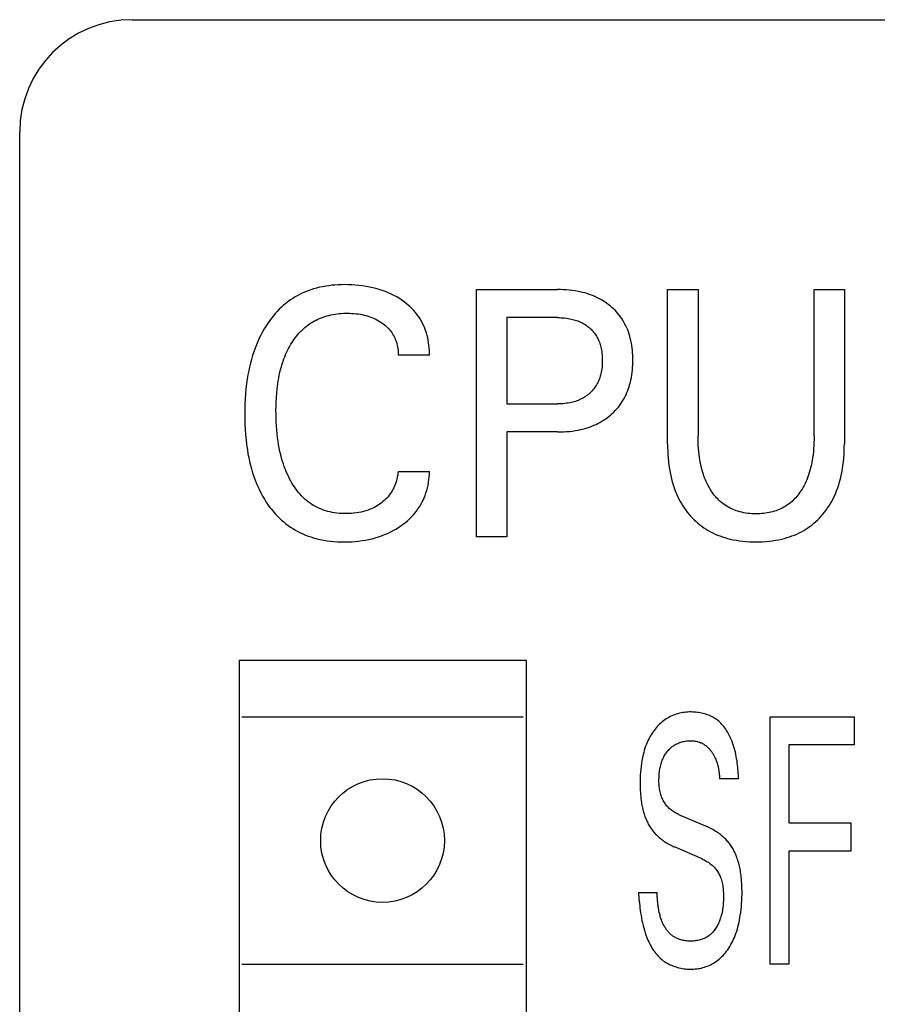
# Model space of a CAD drawing. Extents: x 0 to 594, y 0 to 420.
# Drawn here: x 102 to 109, y 336 to 345 of the extents above; entities that cross this region are included whole.
import ezdxf

# ---------------------------------------------------------------- set-up
doc = ezdxf.new("R2010")
doc.units = 0
doc.header["$LTSCALE"] = 32.67
doc.header["$MEASUREMENT"] = 0
doc.layers.add('20000_FRONT_O', color=7, linetype='CONTINUOUS')

msp = doc.modelspace()

# ---------------------------------------------------------------- linework, layer by layer
at = {"layer": '20000_FRONT_O', "color": 7, "linetype": 'Continuous'}
for p, q in [((102.72575, 344.81508), (173.12575, 344.81508)), ((101.72575, 220.81508), (101.72575, 343.81508)), ((105.78574, 340.21508), (105.78574, 342.41508)), ((105.78574, 342.41508), (106.50561, 342.41508)), ((107.48368, 341.04457), (107.48368, 342.41508)), ((107.48368, 342.41508), (107.75451, 342.41508)), ((107.75451, 342.41508), (107.75451, 341.11005)), ((108.78591, 341.11005), (108.78591, 342.41508)), ((108.78591, 342.41508), (109.05533, 342.41508)), ((109.05533, 342.41508), (109.05533, 341.04457)), ((106.05657, 342.16562), (106.05657, 341.3985)), ((106.50561, 342.16562), (106.05657, 342.16562)), ((105.36756, 341.83195), (105.08972, 341.83195)), ((106.05657, 341.3985), (106.50561, 341.3985)), ((106.05657, 341.14903), (106.05657, 340.21508)), ((106.50561, 341.14903), (106.05657, 341.14903)), ((105.08972, 340.79822), (105.36756, 340.79822)), ((106.05657, 340.21508), (105.78574, 340.21508)), ((103.67575, 339.11508), (103.67575, 308.71508)), ((106.22575, 339.11508), (103.67575, 339.11508)), ((106.22575, 339.11508), (106.22575, 308.71508)), ((103.70075, 338.61508), (106.20075, 338.61508)), ((108.39716, 336.41508), (108.39716, 338.61508)), ((108.39716, 338.61508), (109.14237, 338.61508)), ((109.14237, 338.61508), (109.14237, 338.36562)), ((108.56267, 338.36562), (108.56267, 337.67178)), ((109.14237, 338.36562), (108.56267, 338.36562)), ((108.11417, 338.06469), (107.94609, 338.06469)), ((107.58249, 337.74818), (107.82603, 337.64216)), ((108.56267, 337.67178), (109.11236, 337.67178)), ((109.11236, 337.67178), (109.11236, 337.42231)), ((107.79002, 337.35215), (107.54647, 337.45817)), ((108.56267, 337.42231), (108.56267, 336.41508)), ((109.11236, 337.42231), (108.56267, 337.42231)), ((107.22575, 337.05279), (107.39211, 337.05279)), ((103.70075, 336.41508), (106.20075, 336.41508)), ((108.56267, 336.41508), (108.39716, 336.41508))]:
    msp.add_line(p, q, dxfattribs=at)
for points in [[(105.36756, 341.83195), (105.36771, 341.85393), (105.36706, 341.87598), (105.36563, 341.89807), (105.36341, 341.92014), (105.3604, 341.94216), (105.3566, 341.9641), (105.35201, 341.9859), (105.34662, 342.00752), (105.34043, 342.02893), (105.33324, 342.05069), (105.32519, 342.07214), (105.3163, 342.09322), (105.30656, 342.11389), (105.29596, 342.13411), (105.28451, 342.15383), (105.27221, 342.17301), (105.25905, 342.1916), (105.24465, 342.21004), (105.2294, 342.2278), (105.21337, 342.24488), (105.19661, 342.26128), (105.17917, 342.277), (105.16112, 342.29202), (105.14251, 342.30635), (105.1234, 342.31997), (105.10013, 342.33524), (105.07629, 342.34952), (105.05192, 342.36283), (105.02706, 342.37519), (105.00176, 342.38659), (104.97605, 342.39707), (104.94833, 342.4072), (104.92025, 342.41632), (104.89186, 342.42445), (104.86321, 342.43165), (104.83435, 342.43793), (104.80532, 342.44332), (104.77323, 342.44828), (104.741, 342.45224), (104.70867, 342.45524), (104.67625, 342.4573), (104.64375, 342.45846), (104.61121, 342.45874), (104.58348, 342.45831), (104.55576, 342.45723), (104.52807, 342.45548), (104.50045, 342.453), (104.47291, 342.44976), (104.44549, 342.44574), (104.41822, 342.44088), (104.39112, 342.43516), (104.36423, 342.42854), (104.33757, 342.42097), (104.31341, 342.41321), (104.2895, 342.40463), (104.26588, 342.39525), (104.24259, 342.38507), (104.21966, 342.3741), (104.19712, 342.36235), (104.17502, 342.34983), (104.15338, 342.33654), (104.13224, 342.32248), (104.11165, 342.30767), (104.09108, 342.29169), (104.07112, 342.27495), (104.05176, 342.25751), (104.03302, 342.23939), (104.01488, 342.22065), (103.99736, 342.20131), (103.98046, 342.18142), (103.96416, 342.16102), (103.94849, 342.14015), (103.93343, 342.11884), (103.91595, 342.09238), (103.89936, 342.06538), (103.88367, 342.03787), (103.86885, 342.00989), (103.85489, 341.98147), (103.84178, 341.95265), (103.82951, 341.92347), (103.81805, 341.89397), (103.8063, 341.86095), (103.7955, 341.82761), (103.78562, 341.79398), (103.77663, 341.7601), (103.76849, 341.726), (103.76116, 341.6917), (103.75462, 341.65725), (103.74883, 341.62268), (103.74236, 341.57758), (103.73704, 341.53234), (103.73282, 341.487), (103.72963, 341.44157), (103.72743, 341.39606), (103.72615, 341.35052), (103.72575, 341.30495)], [(106.50561, 341.14903), (106.53212, 341.14934), (106.55864, 341.15027), (106.58513, 341.15188), (106.61158, 341.1542), (106.63795, 341.15728), (106.66422, 341.16114), (106.69037, 341.16584), (106.71067, 341.1701), (106.73086, 341.17492), (106.7509, 341.1803), (106.77077, 341.18626), (106.79044, 341.19282), (106.80988, 341.19999), (106.82908, 341.2078), (106.848, 341.21625), (106.86548, 341.22478), (106.88266, 341.23389), (106.89953, 341.24356), (106.91608, 341.25381), (106.93227, 341.26461), (106.94808, 341.27595), (106.9635, 341.28785), (106.97851, 341.30027), (106.99257, 341.31276), (107.00619, 341.32573), (107.01937, 341.33916), (107.03207, 341.35304), (107.04427, 341.36735), (107.05595, 341.38208), (107.06709, 341.39722), (107.07766, 341.41274), (107.08765, 341.42864), (107.0974, 341.44557), (107.10651, 341.46286), (107.11498, 341.48048), (107.12283, 341.49839), (107.13006, 341.51657), (107.1367, 341.53498), (107.14275, 341.5536), (107.14822, 341.57239), (107.15313, 341.59132), (107.15802, 341.61285), (107.16223, 341.6345), (107.16579, 341.65627), (107.16873, 341.67813), (107.17106, 341.70007), (107.17283, 341.72207), (107.17405, 341.74412), (107.17475, 341.7662), (107.17496, 341.78829), (107.17471, 341.81007), (107.17397, 341.83183), (107.17272, 341.85356), (107.17093, 341.87524), (107.16857, 341.89685), (107.16561, 341.91839), (107.16202, 341.93982), (107.15776, 341.96114), (107.15282, 341.98233), (107.14784, 342.001), (107.14228, 342.01953), (107.13613, 342.03787), (107.12939, 342.05601), (107.12204, 342.0739), (107.11407, 342.09151), (107.10549, 342.10882), (107.09627, 342.1258), (107.0864, 342.1424), (107.07623, 342.1581), (107.06548, 342.17341), (107.05416, 342.18832), (107.04229, 342.20281), (107.02991, 342.21686), (107.01704, 342.23048), (107.0037, 342.24364), (106.98991, 342.25632), (106.9757, 342.26852), (106.9606, 342.2806), (106.9451, 342.29214), (106.92922, 342.30315), (106.91298, 342.31361), (106.8964, 342.32352), (106.87952, 342.33288), (106.86233, 342.34169), (106.84489, 342.34995), (106.82603, 342.35812), (106.80691, 342.36567), (106.78757, 342.37262), (106.76801, 342.37898), (106.74827, 342.38476), (106.72837, 342.38998), (106.70834, 342.39465), (106.68819, 342.3988), (106.66234, 342.40334), (106.63638, 342.40709), (106.61031, 342.41007), (106.58418, 342.41232), (106.558, 342.41388), (106.5318, 342.41479), (106.50561, 342.41508)], [(104.01351, 341.53008), (104.0195, 341.57711), (104.02347, 341.60275), (104.02796, 341.6283), (104.033, 341.65376), (104.0386, 341.67909), (104.0448, 341.70428), (104.05162, 341.7293), (104.05908, 341.75414), (104.06721, 341.77877), (104.07415, 341.79815), (104.08154, 341.81736), (104.08938, 341.8364), (104.0977, 341.85524), (104.1065, 341.87386), (104.11579, 341.89224), (104.12558, 341.91036), (104.13589, 341.92821), (104.14673, 341.94577), (104.15637, 341.96046), (104.1664, 341.9749), (104.17683, 341.98906), (104.18764, 342.00293), (104.19885, 342.01647), (104.21046, 342.02966), (104.22246, 342.04248), (104.23485, 342.05491), (104.24765, 342.06691), (104.26084, 342.07847), (104.27442, 342.08956), (104.2879, 342.09979), (104.30173, 342.10956), (104.3159, 342.11886), (104.33037, 342.12768), (104.34513, 342.13603), (104.36015, 342.1439), (104.37543, 342.15128), (104.39093, 342.15817), (104.40665, 342.16456), (104.42254, 342.17045), (104.43861, 342.17584), (104.45633, 342.18115), (104.47421, 342.18586), (104.49223, 342.19001), (104.51037, 342.1936), (104.52861, 342.19665), (104.54694, 342.19917), (104.56534, 342.2012), (104.58379, 342.20273), (104.60227, 342.2038), (104.62077, 342.20441), (104.63927, 342.2046), (104.65841, 342.20433), (104.67752, 342.2036), (104.69658, 342.20235), (104.71559, 342.20056), (104.73454, 342.1982), (104.7534, 342.19524), (104.7706, 342.19198), (104.78769, 342.18817), (104.80465, 342.1838), (104.82145, 342.17885), (104.83806, 342.17332), (104.85444, 342.16717), (104.86977, 342.16077), (104.88486, 342.1538), (104.89968, 342.14628), (104.91422, 342.1382), (104.92846, 342.12957), (104.94238, 342.1204), (104.95385, 342.11224), (104.96504, 342.10369), (104.97591, 342.09475), (104.98643, 342.0854), (104.99657, 342.07566), (105.00627, 342.06552), (105.0155, 342.05496), (105.02423, 342.044), (105.03214, 342.03304), (105.03955, 342.02173), (105.04645, 342.01008), (105.05285, 341.99813), (105.05873, 341.98591), (105.06411, 341.97343), (105.06899, 341.96074), (105.07335, 341.94785), (105.0775, 341.93369), (105.08105, 341.91936), (105.08401, 341.90491), (105.08636, 341.89037), (105.0881, 341.87576), (105.08925, 341.86114), (105.08979, 341.84652), (105.08972, 341.83195)], [(106.50561, 342.16562), (106.52147, 342.16544), (106.53733, 342.16489), (106.55318, 342.16395), (106.56901, 342.16258), (106.58479, 342.16078), (106.60051, 342.15851), (106.61615, 342.15574), (106.62825, 342.15324), (106.64028, 342.15041), (106.65223, 342.14725), (106.66407, 342.14375), (106.67581, 342.1399), (106.68741, 342.13568), (106.69887, 342.13109), (106.71017, 342.12612), (106.72055, 342.12113), (106.73076, 342.11579), (106.74079, 342.11012), (106.75062, 342.10411), (106.76024, 342.09777), (106.76963, 342.09109), (106.77878, 342.08408), (106.78766, 342.07674), (106.79603, 342.0693), (106.80413, 342.06156), (106.81195, 342.05354), (106.81948, 342.04524), (106.82671, 342.03667), (106.83362, 342.02785), (106.84021, 342.01879), (106.84646, 342.0095), (106.85237, 342), (106.85815, 341.98986), (106.86355, 341.97952), (106.86857, 341.96899), (106.87323, 341.95829), (106.87752, 341.94743), (106.88145, 341.93644), (106.88504, 341.92532), (106.88829, 341.91411), (106.89119, 341.90281), (106.89409, 341.88995), (106.89657, 341.87702), (106.89868, 341.86402), (106.90041, 341.85096), (106.90179, 341.83786), (106.90283, 341.82472), (106.90356, 341.81156), (106.90399, 341.79837), (106.90413, 341.78518), (106.90397, 341.77021), (106.90344, 341.75525), (106.90253, 341.74032), (106.9012, 341.72543), (106.89944, 341.71059), (106.89723, 341.69581), (106.89454, 341.68111), (106.89135, 341.66651), (106.88848, 341.65511), (106.88528, 341.64379), (106.88174, 341.63256), (106.87785, 341.62146), (106.87361, 341.61049), (106.86902, 341.59966), (106.86405, 341.58901), (106.85871, 341.57854), (106.85299, 341.56828), (106.84717, 341.55868), (106.841, 341.5493), (106.8345, 341.54014), (106.82767, 341.53122), (106.82054, 341.52254), (106.8131, 341.51411), (106.80536, 341.50596), (106.79735, 341.49808), (106.78907, 341.49049), (106.78019, 341.48293), (106.77104, 341.47569), (106.76165, 341.46879), (106.75202, 341.46222), (106.74216, 341.45599), (106.7321, 341.4501), (106.72185, 341.44457), (106.71142, 341.43939), (106.70009, 341.43424), (106.68859, 341.42949), (106.67694, 341.42512), (106.66515, 341.42113), (106.65324, 341.41751), (106.64122, 341.41424), (106.62911, 341.41131), (106.61693, 341.40872), (106.60118, 341.40586), (106.58536, 341.40351), (106.56947, 341.40164), (106.55353, 341.40023), (106.53756, 341.39925), (106.52159, 341.39868), (106.50561, 341.3985)], [(105.08972, 340.79822), (105.08775, 340.78132), (105.08516, 340.76443), (105.08193, 340.7476), (105.07807, 340.73086), (105.07356, 340.71425), (105.0684, 340.69783), (105.06259, 340.68162), (105.05667, 340.66697), (105.05019, 340.65257), (105.04315, 340.63845), (105.03554, 340.62465), (105.02736, 340.6112), (105.0186, 340.59813), (105.00927, 340.58548), (104.99936, 340.57328), (104.98892, 340.56153), (104.97796, 340.55024), (104.96653, 340.53941), (104.95466, 340.52905), (104.94238, 340.51917), (104.92975, 340.50977), (104.9159, 340.50027), (104.90169, 340.49134), (104.88716, 340.48296), (104.87232, 340.47515), (104.85719, 340.46792), (104.84181, 340.46126), (104.82215, 340.45371), (104.80216, 340.44705), (104.7819, 340.44126), (104.76142, 340.4363), (104.74077, 340.43216), (104.71814, 340.42853), (104.6954, 340.4258), (104.67255, 340.42391), (104.64963, 340.42281), (104.62664, 340.42245), (104.60611, 340.42274), (104.58559, 340.42361), (104.56509, 340.42509), (104.54464, 340.4272), (104.52429, 340.42998), (104.50405, 340.43344), (104.48397, 340.43761), (104.46406, 340.44253), (104.44435, 340.44821), (104.42489, 340.45468), (104.40701, 340.46143), (104.38939, 340.46887), (104.37207, 340.47698), (104.35505, 340.48576), (104.33838, 340.49517), (104.32208, 340.50522), (104.30619, 340.51587), (104.29072, 340.52712), (104.2757, 340.53895), (104.26117, 340.55135), (104.24612, 340.56527), (104.23165, 340.57979), (104.21775, 340.59485), (104.20441, 340.61043), (104.19162, 340.62649), (104.17936, 340.64297), (104.16763, 340.65985), (104.15642, 340.67709), (104.14571, 340.69464), (104.1355, 340.71246), (104.12425, 340.73346), (104.11363, 340.75476), (104.10362, 340.77633), (104.09421, 340.79816), (104.08539, 340.82023), (104.07713, 340.8425), (104.06941, 340.86497), (104.06222, 340.88761), (104.05371, 340.917), (104.046, 340.94661), (104.03906, 340.97641), (104.03286, 341.00639), (104.02735, 341.03651), (104.02249, 341.06674), (104.01825, 341.09706), (104.01413, 341.13173), (104.01073, 341.16647), (104.00802, 341.20127), (104.00599, 341.23611), (104.00459, 341.27099), (104.0038, 341.30589), (104.0036, 341.34081), (104.00401, 341.37874), (104.00515, 341.41665), (104.00706, 341.45453), (104.00983, 341.49235), (104.01351, 341.53008)], [(103.72575, 341.30495), (103.72617, 341.2597), (103.72746, 341.21447), (103.72968, 341.16929), (103.73287, 341.12417), (103.73712, 341.07915), (103.74247, 341.03424), (103.74898, 340.98948), (103.75482, 340.95521), (103.76141, 340.92108), (103.76878, 340.88711), (103.77699, 340.85333), (103.78604, 340.81977), (103.79599, 340.78647), (103.80686, 340.75346), (103.81868, 340.72078), (103.83019, 340.69159), (103.84253, 340.66273), (103.8557, 340.63424), (103.86974, 340.60617), (103.88465, 340.57855), (103.90046, 340.55143), (103.91718, 340.52485), (103.93484, 340.49885), (103.94986, 340.47821), (103.9655, 340.45802), (103.98176, 340.43831), (103.99863, 340.41913), (104.0161, 340.40049), (104.03417, 340.38245), (104.05282, 340.36504), (104.07206, 340.3483), (104.09188, 340.33226), (104.11227, 340.31695), (104.13292, 340.30262), (104.15408, 340.28903), (104.17573, 340.27621), (104.19781, 340.26415), (104.22031, 340.25284), (104.24319, 340.2423), (104.2664, 340.23252), (104.28992, 340.22352), (104.3137, 340.21528), (104.33773, 340.20781), (104.3674, 340.19971), (104.39733, 340.19273), (104.4275, 340.18683), (104.45785, 340.18195), (104.48836, 340.17805), (104.51898, 340.17509), (104.54969, 340.17303), (104.58044, 340.17183), (104.61121, 340.17143), (104.6429, 340.17183), (104.67455, 340.17309), (104.70612, 340.17525), (104.7376, 340.17835), (104.76896, 340.18243), (104.80018, 340.18754), (104.82887, 340.1932), (104.85737, 340.19979), (104.88564, 340.20734), (104.91363, 340.21585), (104.94129, 340.22536), (104.96857, 340.23587), (104.99439, 340.24694), (105.01978, 340.25896), (105.04471, 340.27192), (105.06915, 340.28583), (105.09305, 340.30066), (105.11638, 340.31643), (105.13539, 340.3303), (105.15393, 340.34482), (105.17194, 340.35999), (105.18937, 340.3758), (105.20616, 340.39225), (105.22226, 340.40936), (105.23762, 340.4271), (105.25219, 340.4455), (105.26546, 340.46388), (105.27794, 340.48283), (105.28962, 340.5023), (105.3005, 340.52226), (105.31057, 340.54265), (105.31983, 340.56345), (105.32828, 340.58461), (105.33591, 340.60609), (105.34321, 340.6295), (105.34956, 340.65318), (105.35496, 340.67708), (105.3594, 340.70116), (105.36289, 340.72536), (105.36541, 340.74964), (105.36697, 340.77394), (105.36756, 340.79822)], [(108.78591, 341.11005), (108.78568, 341.08279), (108.78496, 341.05552), (108.78373, 341.02826), (108.78195, 341.00103), (108.77958, 340.97385), (108.7766, 340.94672), (108.77296, 340.91966), (108.76974, 340.89909), (108.76609, 340.8786), (108.762, 340.85818), (108.75744, 340.83787), (108.7524, 340.81768), (108.74685, 340.79763), (108.74077, 340.77774), (108.73414, 340.75802), (108.72776, 340.74066), (108.72092, 340.72346), (108.71359, 340.70646), (108.70578, 340.68968), (108.69747, 340.67314), (108.68865, 340.65685), (108.67931, 340.64085), (108.66944, 340.62515), (108.66084, 340.61237), (108.65186, 340.59985), (108.64252, 340.5876), (108.63279, 340.57565), (108.62269, 340.56402), (108.61222, 340.55275), (108.60136, 340.54185), (108.59013, 340.53135), (108.57852, 340.52129), (108.56653, 340.51167), (108.55448, 340.50277), (108.5421, 340.49432), (108.52941, 340.48633), (108.51642, 340.47881), (108.50316, 340.47175), (108.48967, 340.46516), (108.47594, 340.45905), (108.46203, 340.45342), (108.44793, 340.44826), (108.43369, 340.44359), (108.41785, 340.439), (108.40188, 340.43498), (108.38578, 340.43151), (108.36957, 340.42857), (108.35327, 340.42614), (108.33689, 340.42419), (108.32045, 340.42271), (108.30396, 340.42169), (108.28744, 340.42109), (108.27091, 340.4209), (108.25261, 340.42115), (108.23433, 340.4219), (108.21609, 340.42319), (108.19791, 340.42503), (108.17982, 340.42746), (108.16184, 340.4305), (108.14399, 340.43419), (108.12629, 340.43854), (108.10876, 340.44359), (108.09452, 340.44827), (108.08043, 340.45343), (108.06652, 340.45907), (108.0528, 340.46519), (108.03931, 340.47178), (108.02605, 340.47884), (108.01306, 340.48636), (108.00036, 340.49434), (107.98797, 340.50278), (107.97591, 340.51167), (107.96387, 340.52129), (107.9522, 340.53136), (107.94091, 340.54186), (107.93, 340.55275), (107.91946, 340.56402), (107.90929, 340.57565), (107.8995, 340.5876), (107.89009, 340.59985), (107.88105, 340.61237), (107.87238, 340.62515), (107.8624, 340.64092), (107.85295, 340.657), (107.84402, 340.67336), (107.83562, 340.68999), (107.82771, 340.70687), (107.8203, 340.72396), (107.81336, 340.74125), (107.8069, 340.75872), (107.80021, 340.77843), (107.79407, 340.79832), (107.78846, 340.81837), (107.78335, 340.83856), (107.77874, 340.85887), (107.77459, 340.87928), (107.77088, 340.89978), (107.76761, 340.92035), (107.76393, 340.94731), (107.76091, 340.97433), (107.75852, 341.00142), (107.75672, 341.02855), (107.75547, 341.05571), (107.75474, 341.08288), (107.75451, 341.11005)], [(107.48368, 341.04457), (107.48399, 341.01235), (107.48494, 340.98012), (107.48658, 340.9479), (107.48895, 340.91573), (107.49209, 340.88362), (107.49603, 340.8516), (107.50083, 340.81969), (107.50652, 340.78791), (107.51227, 340.76022), (107.51876, 340.7327), (107.52603, 340.70537), (107.53411, 340.67827), (107.54302, 340.65145), (107.55279, 340.62494), (107.56346, 340.59878), (107.57505, 340.573), (107.58523, 340.55225), (107.59604, 340.53181), (107.60748, 340.5117), (107.61956, 340.49197), (107.63226, 340.47264), (107.64558, 340.45373), (107.65952, 340.43528), (107.67408, 340.41731), (107.68926, 340.39985), (107.70454, 340.38345), (107.72038, 340.36757), (107.73675, 340.35224), (107.75364, 340.33749), (107.77102, 340.32332), (107.78888, 340.30976), (107.80719, 340.29683), (107.82594, 340.28455), (107.8451, 340.27295), (107.86533, 340.26167), (107.88595, 340.25111), (107.90693, 340.24128), (107.92824, 340.23216), (107.94984, 340.22373), (107.9717, 340.21599), (107.99378, 340.20893), (108.01607, 340.20254), (108.03851, 340.19681), (108.06693, 340.19051), (108.09554, 340.18519), (108.12429, 340.1808), (108.15318, 340.17731), (108.18217, 340.17467), (108.21124, 340.17284), (108.24036, 340.17177), (108.26951, 340.17143), (108.29865, 340.17177), (108.32777, 340.17284), (108.35684, 340.17467), (108.38583, 340.17731), (108.41472, 340.1808), (108.44348, 340.18519), (108.47208, 340.19051), (108.5005, 340.19681), (108.52295, 340.20254), (108.54523, 340.20893), (108.56732, 340.21599), (108.58918, 340.22373), (108.61077, 340.23216), (108.63208, 340.24128), (108.65306, 340.25111), (108.67368, 340.26167), (108.69391, 340.27295), (108.71308, 340.28455), (108.73182, 340.29683), (108.75013, 340.30976), (108.76799, 340.32332), (108.78537, 340.33749), (108.80226, 340.35224), (108.81863, 340.36757), (108.83447, 340.38345), (108.84975, 340.39985), (108.86493, 340.41731), (108.87949, 340.43528), (108.89343, 340.45373), (108.90676, 340.47264), (108.91945, 340.49197), (108.93153, 340.5117), (108.94297, 340.53181), (108.95379, 340.55225), (108.96396, 340.573), (108.97556, 340.59878), (108.98622, 340.62494), (108.996, 340.65145), (109.00491, 340.67827), (109.01298, 340.70537), (109.02025, 340.7327), (109.02674, 340.76022), (109.03249, 340.78791), (109.03818, 340.81969), (109.04298, 340.8516), (109.04693, 340.88362), (109.05006, 340.91573), (109.05243, 340.9479), (109.05407, 340.98012), (109.05502, 341.01235), (109.05533, 341.04457)], [(108.11417, 338.06469), (108.11385, 338.08069), (108.11328, 338.09722), (108.11245, 338.11424), (108.11135, 338.13168), (108.10996, 338.14951), (108.10825, 338.16768), (108.10623, 338.18614), (108.10386, 338.20484), (108.10114, 338.22374), (108.09805, 338.24278), (108.09456, 338.26192), (108.09068, 338.28112), (108.08637, 338.30032), (108.08162, 338.31948), (108.07642, 338.33855), (108.07076, 338.35747), (108.06461, 338.37621), (108.05795, 338.39472), (108.05281, 338.40796), (108.04739, 338.42102), (108.04169, 338.43391), (108.03569, 338.44659), (108.0294, 338.45905), (108.02281, 338.47128), (108.01591, 338.48324), (108.00869, 338.49493), (108.00115, 338.50633), (107.99329, 338.51742), (107.9851, 338.52818), (107.97656, 338.53859), (107.96768, 338.54863), (107.95845, 338.55829), (107.94886, 338.56755), (107.93891, 338.57639), (107.92858, 338.58479), (107.91789, 338.59274), (107.90723, 338.59994), (107.89625, 338.6067), (107.88496, 338.61304), (107.87338, 338.61894), (107.86154, 338.62443), (107.84946, 338.62949), (107.83716, 338.63413), (107.82466, 338.63836), (107.812, 338.64218), (107.79918, 338.64559), (107.78623, 338.64861), (107.77319, 338.65122), (107.76006, 338.65344), (107.74687, 338.65527), (107.73364, 338.65671), (107.7204, 338.65776), (107.70717, 338.65844), (107.69397, 338.65874), (107.67874, 338.65862), (107.66359, 338.658), (107.64853, 338.65685), (107.63356, 338.65519), (107.6187, 338.65299), (107.60394, 338.65026), (107.58929, 338.64698), (107.57477, 338.64315), (107.56114, 338.63901), (107.54766, 338.63437), (107.53433, 338.62923), (107.5212, 338.62361), (107.50827, 338.61751), (107.49558, 338.61094), (107.48315, 338.60389), (107.47101, 338.59637), (107.45876, 338.58812), (107.44684, 338.57939), (107.43526, 338.57021), (107.42403, 338.56061), (107.41316, 338.55061), (107.40263, 338.54023), (107.39247, 338.52949), (107.38268, 338.51842), (107.37299, 338.50669), (107.36369, 338.49465), (107.35478, 338.48232), (107.34626, 338.46972), (107.33812, 338.45686), (107.33037, 338.44376), (107.32299, 338.43044), (107.31599, 338.41692), (107.30937, 338.40322), (107.30312, 338.38935), (107.29578, 338.37171), (107.289, 338.35385), (107.28276, 338.33581), (107.27704, 338.31759), (107.27181, 338.29921), (107.26705, 338.28071), (107.26274, 338.26209), (107.25886, 338.24338), (107.25538, 338.2246), (107.25138, 338.19974), (107.24801, 338.17481), (107.24525, 338.1498), (107.24306, 338.12474), (107.24142, 338.09963), (107.2403, 338.07449), (107.23966, 338.04933), (107.23947, 338.02416), (107.23985, 337.99335), (107.24094, 337.96258)], [(107.58249, 337.74818), (107.57351, 337.75225), (107.56464, 337.75659), (107.55588, 337.76121), (107.54726, 337.76611), (107.53879, 337.77128), (107.53049, 337.77673), (107.52238, 337.78246), (107.51448, 337.78846), (107.5068, 337.79474), (107.49937, 337.80129), (107.4922, 337.80812), (107.4853, 337.81523), (107.47886, 337.82242), (107.4727, 337.82985), (107.46683, 337.83752), (107.46124, 337.8454), (107.45593, 337.85349), (107.45092, 337.86176), (107.4462, 337.87021), (107.44177, 337.87881), (107.43763, 337.88755), (107.43378, 337.89643), (107.43024, 337.90541), (107.42699, 337.91449), (107.42332, 337.92605), (107.4201, 337.93773), (107.41731, 337.94951), (107.41492, 337.96139), (107.41291, 337.97334), (107.41126, 337.98536), (107.40995, 337.99743), (107.40894, 338.00955), (107.40822, 338.02168), (107.40777, 338.03383), (107.40755, 338.04598), (107.40757, 338.05924), (107.40785, 338.07248), (107.40841, 338.0857), (107.40925, 338.09889), (107.4104, 338.11205), (107.41184, 338.12517), (107.41361, 338.13826), (107.4157, 338.15131), (107.41813, 338.16431), (107.42044, 338.17524), (107.42303, 338.18612), (107.42589, 338.19694), (107.42904, 338.20766), (107.43251, 338.21829), (107.43631, 338.22879), (107.44046, 338.23916), (107.44497, 338.24938), (107.44986, 338.25942), (107.45454, 338.2682), (107.45953, 338.27682), (107.46483, 338.28526), (107.47042, 338.2935), (107.47631, 338.30154), (107.4825, 338.30936), (107.48896, 338.31693), (107.49571, 338.32426), (107.50274, 338.33131), (107.50982, 338.3379), (107.51715, 338.34421), (107.52472, 338.35022), (107.53251, 338.35594), (107.54052, 338.36134), (107.54874, 338.36642), (107.55714, 338.37116), (107.56582, 338.3756), (107.57467, 338.37968), (107.58367, 338.38343), (107.59281, 338.38683), (107.60207, 338.3899), (107.61144, 338.39265), (107.62089, 338.39507), (107.63117, 338.39732), (107.64153, 338.39921), (107.65194, 338.40072), (107.6624, 338.40186), (107.6729, 338.40262), (107.68343, 338.40302), (107.69397, 338.40304), (107.70295, 338.40275), (107.71191, 338.40218), (107.72084, 338.40129), (107.72972, 338.40007), (107.73854, 338.3985), (107.74727, 338.39655), (107.75591, 338.3942), (107.76372, 338.39169), (107.77143, 338.38884), (107.77902, 338.38566)], [(107.77902, 338.38566), (107.78462, 338.38307), (107.79014, 338.38031), (107.79559, 338.37739), (107.80094, 338.37431), (107.8062, 338.37108), (107.81136, 338.36769), (107.8163, 338.36426), (107.82114, 338.36069), (107.82588, 338.357), (107.83052, 338.35318), (107.83507, 338.34925), (107.83952, 338.34521), (107.84388, 338.34106), (107.84814, 338.33682), (107.8523, 338.33247), (107.85637, 338.32804), (107.86034, 338.32352), (107.86479, 338.31821), (107.86912, 338.3128), (107.87332, 338.30728), (107.87739, 338.30167), (107.88134, 338.29598), (107.88515, 338.29019), (107.88884, 338.28432), (107.89239, 338.27837), (107.89582, 338.27235), (107.89911, 338.26626), (107.90228, 338.2601), (107.90531, 338.25387), (107.90848, 338.24699), (107.9115, 338.24003), (107.91437, 338.23301), (107.91709, 338.22594), (107.91966, 338.2188), (107.92209, 338.21162), (107.92438, 338.20438), (107.92654, 338.1971), (107.92857, 338.18978), (107.93047, 338.18242), (107.93224, 338.17503), (107.93389, 338.1676), (107.93579, 338.15832), (107.9375, 338.14901), (107.93905, 338.13967), (107.94043, 338.13031), (107.94166, 338.12093), (107.94273, 338.11154), (107.94366, 338.10215), (107.94446, 338.09276), (107.94513, 338.08339), (107.94567, 338.07403), (107.94609, 338.06469)], [(107.24094, 337.96258), (107.24198, 337.94413), (107.24332, 337.92572), (107.24499, 337.90733), (107.24701, 337.88898), (107.24938, 337.87066), (107.25133, 337.85747), (107.25348, 337.8443), (107.25585, 337.83117), (107.25844, 337.81808), (107.26126, 337.80504), (107.26432, 337.79205), (107.26763, 337.77912), (107.27119, 337.76625), (107.27501, 337.75345), (107.27911, 337.74073), (107.28259, 337.73061), (107.28625, 337.72055), (107.29011, 337.71056), (107.29416, 337.70065), (107.29842, 337.69084), (107.3029, 337.68112), (107.30759, 337.67151), (107.3125, 337.66202), (107.31765, 337.65266), (107.32303, 337.64344), (107.32866, 337.63436), (107.33412, 337.62605), (107.33979, 337.61788), (107.34567, 337.60986), (107.35174, 337.60198), (107.35801, 337.59425), (107.36446, 337.58667), (107.37109, 337.57925), (107.3779, 337.57199), (107.38487, 337.56489), (107.39328, 337.55676), (107.40189, 337.54886), (107.41071, 337.54118), (107.41972, 337.53373), (107.42891, 337.52651), (107.43827, 337.51951), (107.4478, 337.51272), (107.45748, 337.50616), (107.46812, 337.4993), (107.47892, 337.4927), (107.48986, 337.48634), (107.50095, 337.48023), (107.51216, 337.47436), (107.52349, 337.46873), (107.53493, 337.46333), (107.54647, 337.45817)], [(108.14226, 337.1583), (108.14093, 337.17401), (108.13935, 337.18971), (108.13752, 337.20537), (108.13542, 337.22101), (108.13337, 337.23454), (108.1311, 337.24804), (108.1286, 337.2615), (108.12587, 337.27491), (108.12289, 337.28827), (108.11965, 337.30158), (108.11615, 337.31481), (108.11238, 337.32798), (108.10832, 337.34106), (108.10397, 337.35406), (108.10027, 337.36442), (108.09636, 337.37472), (108.09226, 337.38494), (108.08795, 337.39508), (108.08342, 337.40512), (108.07868, 337.41505), (108.07372, 337.42487), (108.06853, 337.43457), (108.06311, 337.44414), (108.05746, 337.45357), (108.05157, 337.46285), (108.04591, 337.47128), (108.04006, 337.47957), (108.034, 337.48772), (108.02775, 337.49572), (108.02131, 337.50357), (108.01468, 337.51126), (108.00787, 337.51879), (108.00089, 337.52616), (107.99373, 337.53336), (107.98601, 337.54076), (107.97812, 337.54796), (107.97006, 337.55497), (107.96183, 337.5618), (107.95345, 337.56843), (107.94492, 337.57488), (107.93626, 337.58115), (107.92747, 337.58723), (107.91855, 337.59313), (107.90746, 337.60012), (107.89622, 337.60685), (107.88482, 337.61332), (107.87329, 337.61954), (107.86163, 337.62553), (107.84986, 337.63129), (107.83799, 337.63683), (107.82603, 337.64216)], [(107.79002, 337.35215), (107.79973, 337.34776), (107.80934, 337.3431), (107.81883, 337.33815), (107.82819, 337.33292), (107.83738, 337.32741), (107.8464, 337.3216), (107.85523, 337.31551), (107.86384, 337.30912), (107.87222, 337.30244), (107.88035, 337.29546), (107.88821, 337.28818), (107.89578, 337.2806), (107.90274, 337.27306), (107.90942, 337.26526), (107.9158, 337.25721), (107.92188, 337.24893), (107.92767, 337.24043), (107.93314, 337.23173), (107.9383, 337.22284), (107.94315, 337.21378), (107.94767, 337.20456), (107.95186, 337.19521), (107.95572, 337.18573), (107.95924, 337.17614), (107.96313, 337.16411), (107.96653, 337.15194), (107.96947, 337.13966), (107.97198, 337.12728), (107.97409, 337.1148), (107.97585, 337.10224), (107.97727, 337.08962), (107.97841, 337.07695), (107.97928, 337.06424), (107.97993, 337.0515), (107.98039, 337.03876), (107.98072, 337.02398), (107.98081, 337.0092), (107.98066, 336.99445), (107.98024, 336.97971), (107.97953, 336.965), (107.97852, 336.95032), (107.97719, 336.93569), (107.97552, 336.92109), (107.97349, 336.90654), (107.97109, 336.89205), (107.96829, 336.87762), (107.96507, 336.86326), (107.96142, 336.84898), (107.95733, 336.83477), (107.95276, 336.82064), (107.94771, 336.80661), (107.94397, 336.79707), (107.93998, 336.7876), (107.93576, 336.77822), (107.93129, 336.76894), (107.92657, 336.75979), (107.9216, 336.75078), (107.91638, 336.74195), (107.91091, 336.7333), (107.90517, 336.72486), (107.89918, 336.71665), (107.89292, 336.70869), (107.88639, 336.701), (107.8796, 336.6936), (107.87253, 336.68652), (107.86519, 336.67976), (107.85757, 336.67336), (107.84966, 336.66732), (107.84196, 336.662), (107.83403, 336.65702), (107.82587, 336.65238), (107.8175, 336.64807), (107.80893, 336.6441), (107.80019, 336.64046), (107.79128, 336.63714), (107.78221, 336.63414), (107.77301, 336.63146), (107.76368, 336.62909), (107.75424, 336.62703), (107.7447, 336.62527), (107.73509, 336.62382), (107.7254, 336.62266), (107.71566, 336.62179), (107.70588, 336.62121), (107.69607, 336.62091), (107.68625, 336.6209), (107.67559, 336.62119), (107.66494, 336.62182), (107.65434, 336.62278), (107.64379, 336.62408), (107.63332, 336.62572), (107.62295, 336.62771), (107.61269, 336.63004), (107.60257, 336.63273), (107.5926, 336.63577), (107.58281, 336.63918), (107.5732, 336.64295), (107.56381, 336.64709), (107.55464, 336.6516)], [(107.22575, 337.05279), (107.227, 337.0347), (107.22841, 337.01596), (107.22999, 336.99663), (107.23178, 336.97676), (107.23379, 336.95642), (107.23606, 336.93566), (107.23861, 336.91453), (107.24146, 336.8931), (107.24464, 336.87141), (107.24817, 336.84953), (107.25208, 336.82751), (107.25639, 336.80541), (107.26114, 336.78329), (107.26633, 336.76119), (107.27201, 336.73918), (107.27819, 336.71732), (107.2849, 336.69566), (107.29216, 336.67425), (107.2977, 336.65917), (107.30353, 336.64428), (107.30968, 336.62958), (107.31615, 336.6151), (107.32296, 336.60086), (107.3301, 336.58689), (107.33759, 336.5732), (107.34544, 336.55981), (107.35366, 336.54675), (107.36226, 336.53403), (107.37124, 336.52168), (107.38061, 336.50971), (107.39039, 336.49814), (107.40058, 336.48701), (107.4112, 336.47632), (107.42224, 336.46609), (107.43373, 336.45636), (107.44566, 336.44713), (107.45704, 336.43911), (107.46879, 336.43153), (107.48087, 336.4244), (107.49327, 336.41772), (107.50596, 336.41149), (107.51891, 336.40571), (107.53211, 336.40038), (107.54552, 336.39549), (107.55913, 336.39106), (107.57291, 336.38707), (107.58683, 336.38354), (107.60087, 336.38046), (107.615, 336.37782), (107.62921, 336.37564), (107.64346, 336.37391), (107.65773, 336.37263), (107.67201, 336.3718), (107.68625, 336.37143), (107.70046, 336.3715), (107.7146, 336.37204), (107.72867, 336.37304), (107.74267, 336.37451), (107.75658, 336.37645), (107.77039, 336.37888), (107.7841, 336.38179), (107.7977, 336.38519), (107.81117, 336.3891), (107.82539, 336.39381), (107.83943, 336.39909), (107.85326, 336.40493), (107.86686, 336.41131), (107.8802, 336.41823), (107.89325, 336.42567), (107.90598, 336.43364), (107.91836, 336.44211), (107.93099, 336.45156), (107.9432, 336.46152), (107.955, 336.47198), (107.96639, 336.48289), (107.97737, 336.49423), (107.98793, 336.50596), (107.99809, 336.51805), (108.00783, 336.53046), (108.01832, 336.5448), (108.02829, 336.55949), (108.03776, 336.57451), (108.04674, 336.58983), (108.05523, 336.60543), (108.06325, 336.62128), (108.0708, 336.63735), (108.07789, 336.65364), (108.08454, 336.6701), (108.09165, 336.68926), (108.09821, 336.70861), (108.10423, 336.72814), (108.10974, 336.74781), (108.11477, 336.76762), (108.11934, 336.78755), (108.12348, 336.80757), (108.12721, 336.82768), (108.13056, 336.84784), (108.13444, 336.87465), (108.13772, 336.90153), (108.14041, 336.92847), (108.14254, 336.95546), (108.14414, 336.98249), (108.14521, 337.00954), (108.14579, 337.03662), (108.1459, 337.0637), (108.14543, 337.09527), (108.14426, 337.12681), (108.14226, 337.1583)], [(107.55464, 336.6516), (107.54881, 336.65474), (107.5431, 336.65803), (107.53749, 336.66149), (107.53201, 336.6651), (107.52665, 336.66888), (107.52097, 336.67319), (107.51544, 336.67768), (107.51005, 336.68235), (107.50482, 336.6872), (107.49974, 336.69223), (107.4948, 336.69742), (107.49, 336.70277), (107.48534, 336.70827), (107.48083, 336.71393), (107.47645, 336.71973), (107.47221, 336.72567), (107.4681, 336.73174), (107.46413, 336.73793), (107.46028, 336.74425), (107.45657, 336.75069), (107.45298, 336.75723), (107.44952, 336.76388), (107.44617, 336.77062), (107.44295, 336.77746), (107.43985, 336.78439), (107.43687, 336.79139), (107.434, 336.79848), (107.43125, 336.80563), (107.42861, 336.81285), (107.42537, 336.82222), (107.42231, 336.83167), (107.41943, 336.8412), (107.41672, 336.85079), (107.41417, 336.86042), (107.41178, 336.8701), (107.40956, 336.8798), (107.40749, 336.88951), (107.40557, 336.89922), (107.40379, 336.90893), (107.40216, 336.9186), (107.40067, 336.92825), (107.39931, 336.93784), (107.39808, 336.94738), (107.39698, 336.95684), (107.396, 336.96623), (107.39514, 336.97551), (107.3944, 336.98469), (107.39376, 336.99375), (107.39324, 337.00267), (107.39282, 337.01146), (107.39249, 337.02008), (107.39227, 337.02854), (107.39213, 337.03682), (107.39208, 337.04491), (107.39211, 337.05279)]]:
    msp.add_lwpolyline(points, dxfattribs=at)
msp.add_circle((104.95075, 337.51508), 0.55, dxfattribs=at)
msp.add_arc((102.72575, 343.81508), 1, 90, 180, dxfattribs=at)

doc.saveas('drawing.dxf')
